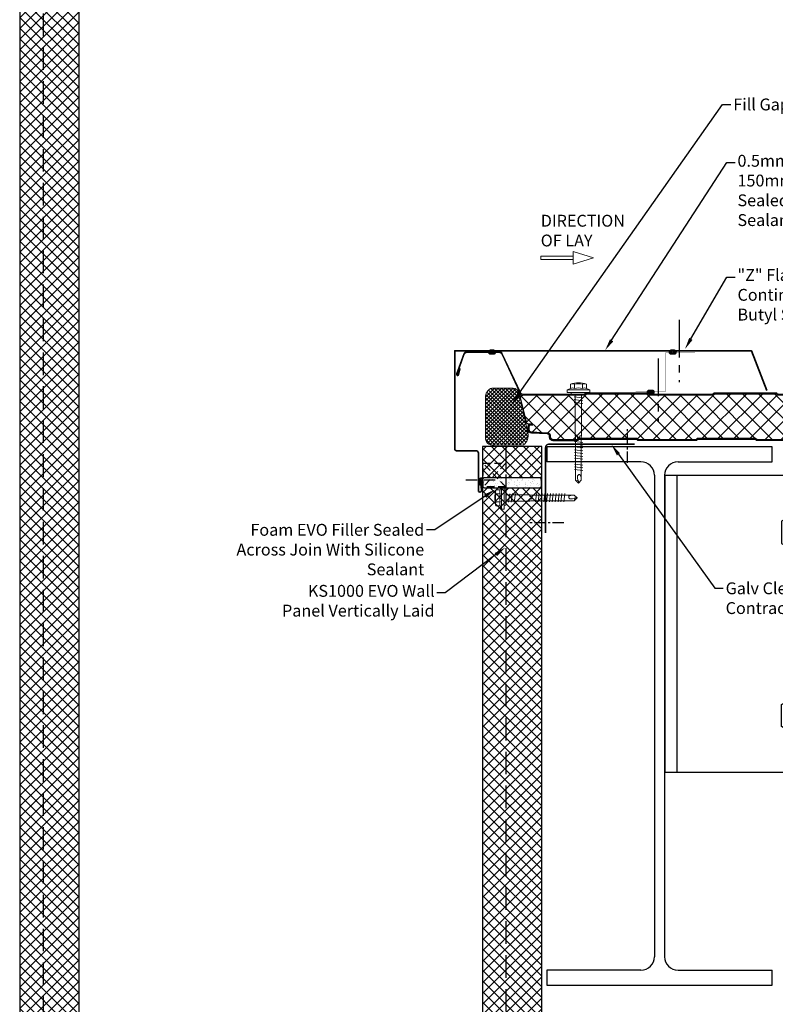
# Model space of a CAD drawing. Units: millimetres. Extents: x 57010 to 159469, y 38475 to 50151.
# Drawn here: x 110655 to 111291, y 43683 to 44513 of the extents above; entities that cross this region are included whole.
import ezdxf
from ezdxf import colors
from ezdxf.entities.mleader import LeaderData, LeaderLine
from ezdxf.math import Vec2, Vec3

# ---------------------------------------------------------------- set-up
doc = ezdxf.new("R2010")
doc.units = ezdxf.units.MM
doc.linetypes.add('CENTER', pattern=[50.8, 31.75, -6.35, 6.35, -6.35])
doc.linetypes.add('HIDDEN', pattern=[9.525, 6.35, -3.175])
for name, color, linetype, lineweight in [('FIXINGS', 7, 'Continuous', 5), ('Flashings', 6, 'Continuous', 35), ('TEXT', 7, 'Continuous', 9)]:
    doc.layers.add(name, color=color, linetype=linetype, lineweight=lineweight)
doc.layers.add('Hatch', color=7, linetype='Continuous', lineweight=9, true_color=0xb2aa94)
doc.styles.add('K_Span-std', font='arial.ttf', dxfattribs={"width": 0.75})
pattern_1 = [(135, (16529.0247, -15920.5783), (-0.67351921, -0.67351921), [])]

# ---------------------------------------------------------------- blocks, each defined once
blk = doc.blocks.new('*U416')
h = blk.add_hatch()
h.set_pattern_fill('ANSI31', color=8, scale=0.3, angle=90, style=0)
h.set_pattern_definition(pattern_1)
h.paths.add_polyline_path([(1.5, 0, 0.414214), (3, 1.5, 0.414214), (1.5, 3), (-1.5, 3, 0.414214), (-3, 1.5, 0.414214), (-1.5, 0)])
blk.add_lwpolyline([(3, 1.5), (3, 1.5, 0.414214), (1.5, 3), (-1.5, 3, 0.414214), (-3, 1.5), (-3, 1.5, 0.414214), (-1.5, 0), (1.5, 0, 0.414214)], format="xyb", close=True)
blk = doc.blocks.new('*U79')
at = {"layer": 'Hatch', "linetype": 'Continuous'}
h = blk.add_hatch(dxfattribs=at)
h.set_pattern_fill('ANSI37', color=256, scale=3, angle=90)
edge = h.paths.add_edge_path()
edge.add_arc((31.46, -32.5), 3, 205, 270, ccw=False)
edge.add_line((28.74, -33.77), (13.9, -1.94))
edge.add_arc((11.63, -3), 2.5, 25, 90)
edge.add_line((11.63, -0.5), (-11.63, -0.5))
edge.add_arc((-11.63, -3), 2.5, 90, 155)
edge.add_line((-13.9, -1.94), (-20.66, -16.43))
edge.add_arc((-21.05, -16.12), 0.504, 275.77934, 321.40081, ccw=False)
edge.add_line((-21, -16.62), (-28.68, -35.49))
edge.add_line((-28.68, -35.49), (-34.53, -58.76))
edge.add_arc((-33.56, -59), 1, 165.88039, 270)
edge.add_line((-33.56, -60), (-31.44, -60))
edge.add_line((-31.44, -60), (-30.33, -60))
edge.add_line((-30.33, -60), (-30.33, -60.8))
edge.add_line((-30.33, -60.8), (-31.44, -60.8))
edge.add_line((-31.44, -60.8), (-33.2, -60.8))
edge.add_arc((-33.2, -61.8), 1, 90, 180)
edge.add_line((-34.2, -61.8), (-34.2, -66.29))
edge.add_arc((-37, -66.29), 2.8, -87, 0, ccw=False)
edge.add_line((-36.85, -69.08), (-50.59, -69.8))
edge.add_arc((-50.5, -71.5), 1.7, 93, 270)
edge.add_line((-50.5, -73.2), (-30.08, -73.2))
edge.add_arc((-30.08, -72.2), 1, 270, 315)
edge.add_line((-29.37, -72.91), (-29.19, -72.73))
edge.add_arc((-27.92, -74), 1.8, 90, 135, ccw=False)
edge.add_line((-27.92, -72.2), (19.92, -72.2))
edge.add_arc((19.92, -74), 1.8, 45, 90, ccw=False)
edge.add_line((21.19, -72.73), (21.37, -72.91))
edge.add_arc((22.08, -72.2), 1, 225, 270)
edge.add_line((22.08, -73.2), (69.92, -73.2))
edge.add_arc((69.92, -72.2), 1, 270, 315)
edge.add_line((70.63, -72.91), (70.81, -72.73))
edge.add_arc((72.08, -74), 1.8, 90, 135, ccw=False)
edge.add_line((72.08, -72.2), (119.92, -72.2))
edge.add_arc((119.92, -74), 1.8, 45, 90, ccw=False)
edge.add_line((121.19, -72.73), (121.37, -72.91))
edge.add_arc((122.08, -72.2), 1, 225, 270)
edge.add_line((122.08, -73.2), (169.92, -73.2))
edge.add_arc((169.92, -72.2), 1, 270, 315)
edge.add_line((170.63, -72.91), (170.81, -72.73))
edge.add_arc((172.08, -74), 1.8, 90, 135, ccw=False)
edge.add_line((172.08, -72.2), (219.92, -72.2))
edge.add_arc((219.92, -74), 1.8, 45, 90, ccw=False)
edge.add_line((221.19, -72.73), (221.37, -72.91))
edge.add_arc((222.08, -72.2), 1, 225, 270)
edge.add_line((222.08, -73.2), (269.92, -73.2))
edge.add_arc((269.92, -72.2), 1, 270, 315)
edge.add_line((270.63, -72.91), (270.81, -72.73))
edge.add_arc((272.08, -74), 1.8, 90, 135, ccw=False)
edge.add_line((272.08, -72.2), (319.92, -72.2))
edge.add_arc((319.92, -74), 1.8, 45, 90, ccw=False)
edge.add_line((321.19, -72.73), (321.37, -72.91))
edge.add_arc((322.08, -72.2), 1, 225, 270)
edge.add_line((322.08, -73.2), (369.92, -73.2))
edge.add_arc((369.92, -72.2), 1, 270, 315)
edge.add_line((370.63, -72.91), (370.81, -72.73))
edge.add_arc((372.08, -74), 1.8, 90, 135, ccw=False)
edge.add_line((372.08, -72.2), (419.92, -72.2))
edge.add_arc((419.92, -74), 1.8, 45, 90, ccw=False)
edge.add_line((421.19, -72.73), (421.37, -72.91))
edge.add_arc((422.08, -72.2), 1, 225, 270)
edge.add_line((422.08, -73.2), (469.92, -73.2))
edge.add_arc((469.92, -72.2), 1, 270, 315)
edge.add_line((470.63, -72.91), (470.81, -72.73))
edge.add_arc((472.08, -74), 1.8, 90, 135, ccw=False)
edge.add_line((472.08, -72.2), (519.92, -72.2))
edge.add_arc((519.92, -74), 1.8, 45, 90, ccw=False)
edge.add_line((521.19, -72.73), (521.37, -72.91))
edge.add_arc((522.08, -72.2), 1, 225, 270)
edge.add_line((522.08, -73.2), (569.92, -73.2))
edge.add_arc((569.92, -72.2), 1, 270, 315)
edge.add_line((570.63, -72.91), (570.81, -72.73))
edge.add_arc((572.08, -74), 1.8, 90, 135, ccw=False)
edge.add_line((572.08, -72.2), (619.92, -72.2))
edge.add_arc((619.92, -74), 1.8, 45, 90, ccw=False)
edge.add_line((621.19, -72.73), (621.37, -72.91))
edge.add_arc((622.08, -72.2), 1, 225, 270)
edge.add_line((622.08, -73.2), (669.92, -73.2))
edge.add_arc((669.92, -72.2), 1, 270, 315)
edge.add_line((670.63, -72.91), (670.81, -72.73))
edge.add_arc((672.08, -74), 1.8, 90, 135, ccw=False)
edge.add_line((672.08, -72.2), (719.92, -72.2))
edge.add_arc((719.92, -74), 1.8, 45, 90, ccw=False)
edge.add_line((721.19, -72.73), (721.37, -72.91))
edge.add_arc((722.08, -72.2), 1, 225, 270)
edge.add_line((722.08, -73.2), (769.92, -73.2))
edge.add_arc((769.92, -72.2), 1, 270, 315)
edge.add_line((770.63, -72.91), (770.81, -72.73))
edge.add_arc((772.08, -74), 1.8, 90, 135, ccw=False)
edge.add_line((772.08, -72.2), (819.92, -72.2))
edge.add_arc((819.92, -74), 1.8, 45, 90, ccw=False)
edge.add_line((821.19, -72.73), (821.37, -72.91))
edge.add_arc((822.08, -72.2), 1, 225, 270)
edge.add_line((822.08, -73.2), (869.92, -73.2))
edge.add_arc((869.92, -72.2), 1, 270, 315)
edge.add_line((870.63, -72.91), (870.81, -72.73))
edge.add_arc((872.08, -74), 1.8, 90, 135, ccw=False)
edge.add_line((872.08, -72.2), (919.92, -72.2))
edge.add_arc((919.92, -74), 1.8, 45, 90, ccw=False)
edge.add_line((921.19, -72.73), (921.37, -72.91))
edge.add_arc((922.08, -72.2), 1, 225, 270)
edge.add_line((922.08, -73.2), (942.2, -73.2))
edge.add_arc((942.2, -71.2), 2, 270, 360)
edge.add_line((944.2, -71.2), (944.2, -70.4))
edge.add_arc((947, -70.4), 2.8, 93, 180, ccw=False)
edge.add_line((946.85, -67.6), (960.3, -66.9))
edge.add_arc((960.2, -64.9), 2, 273, 360)
edge.add_line((962.2, -64.9), (962.2, -61.8))
edge.add_arc((961.2, -61.8), 1, 0, 90)
edge.add_line((961.2, -60.8), (959.15, -60.8))
edge.add_line((959.15, -60.8), (959.15, -60))
edge.add_line((959.15, -60), (963.35, -59.92))
edge.add_arc((963.34, -58.92), 1, 270.70294, 345.88039)
edge.add_line((964.31, -59.17), (969.57, -38.25))
edge.add_arc((966.68, -38.38), 2.89, 2.60236, 94.39562)
edge.add_line((966.46, -35.5), (916.27, -35.5))
edge.add_arc((916.27, -34), 1.5, 225, 270, ccw=False)
edge.add_line((915.21, -35.06), (914.94, -34.79))
edge.add_arc((914.23, -35.5), 1, 45, 90)
edge.add_line((914.23, -34.5), (862.27, -34.5))
edge.add_arc((862.27, -35.5), 1, 90, 135)
edge.add_line((861.56, -34.79), (861.29, -35.06))
edge.add_arc((860.23, -34), 1.5, 270, 315, ccw=False)
edge.add_line((860.23, -35.5), (808.27, -35.5))
edge.add_arc((808.27, -34), 1.5, 225, 270, ccw=False)
edge.add_line((807.21, -35.06), (806.94, -34.79))
edge.add_arc((806.23, -35.5), 1, 45, 90)
edge.add_line((806.23, -34.5), (754.27, -34.5))
edge.add_arc((754.27, -35.5), 1, 90, 135)
edge.add_line((753.56, -34.79), (753.29, -35.06))
edge.add_arc((752.23, -34), 1.5, 270, 315, ccw=False)
edge.add_line((752.23, -35.5), (701.19, -35.5))
edge.add_arc((701.19, -32.5), 3, 205, 270, ccw=False)
edge.add_line((698.47, -33.77), (683.16, -0.94))
edge.add_arc((680.9, -2), 2.5, 25, 90)
edge.add_line((680.9, 0.5), (654.36, 0.5))
edge.add_arc((654.36, -2), 2.5, 90, 155)
edge.add_line((652.09, -0.94), (636.78, -33.77))
edge.add_arc((634.07, -32.5), 3, 270, 335, ccw=False)
edge.add_line((634.07, -35.5), (582.97, -35.5))
edge.add_arc((582.97, -34), 1.5, 225, 270, ccw=False)
edge.add_line((581.91, -35.06), (581.64, -34.79))
edge.add_arc((580.93, -35.5), 1, 45, 90)
edge.add_line((580.93, -34.5), (528.97, -34.5))
edge.add_arc((528.97, -35.5), 1, 90, 135)
edge.add_line((528.26, -34.79), (527.99, -35.06))
edge.add_arc((526.93, -34), 1.5, 270, 315, ccw=False)
edge.add_line((526.93, -35.5), (474.97, -35.5))
edge.add_arc((474.97, -34), 1.5, 225, 270, ccw=False)
edge.add_line((473.91, -35.06), (473.64, -34.79))
edge.add_arc((472.93, -35.5), 1, 45, 90)
edge.add_line((472.93, -34.5), (420.97, -34.5))
edge.add_arc((420.97, -35.5), 1, 90, 135)
edge.add_line((420.26, -34.79), (419.99, -35.06))
edge.add_arc((418.93, -34), 1.5, 270, 315, ccw=False)
edge.add_line((418.93, -35.5), (367.89, -35.5))
edge.add_arc((367.89, -32.5), 3, 205, 270, ccw=False)
edge.add_line((365.17, -33.77), (349.86, -0.94))
edge.add_arc((347.6, -2), 2.5, 25, 90)
edge.add_line((347.6, 0.5), (321.06, 0.5))
edge.add_arc((321.06, -2), 2.5, 90, 155)
edge.add_line((318.79, -0.94), (303.35, -34.06))
edge.add_arc((301.08, -33), 2.5, 270, 335, ccw=False)
edge.add_line((301.08, -35.5), (249.63, -35.5))
edge.add_arc((249.63, -34), 1.5, 225, 270, ccw=False)
edge.add_line((248.57, -35.06), (248.3, -34.79))
edge.add_arc((247.59, -35.5), 1, 45, 90)
edge.add_line((247.59, -34.5), (195.63, -34.5))
edge.add_arc((195.63, -35.5), 1, 90, 135)
edge.add_line((194.92, -34.79), (194.65, -35.06))
edge.add_arc((193.59, -34), 1.5, 270, 315, ccw=False)
edge.add_line((193.59, -35.5), (141.63, -35.5))
edge.add_arc((141.63, -34), 1.5, 225, 270, ccw=False)
edge.add_line((140.57, -35.06), (140.3, -34.79))
edge.add_arc((139.59, -35.5), 1, 45, 90)
edge.add_line((139.59, -34.5), (87.63, -34.5))
edge.add_arc((87.63, -35.5), 1, 90, 135)
edge.add_line((86.92, -34.79), (86.65, -35.06))
edge.add_arc((85.59, -34), 1.5, 270, 315, ccw=False)
edge.add_line((85.59, -35.5), (31.46, -35.5))
at = {"color": 253}
blk.add_lwpolyline([(31.46, -35.5, -0.291473), (28.74, -33.77), (13.9, -1.94, 0.291473), (11.63, -0.5), (-11.63, -0.5, 0.291473), (-13.9, -1.94), (-20.66, -16.43, -0.201733), (-21, -16.62), (-28.68, -35.49), (-28.68, -35.49, 0.040155), (-28.68, -35.49), (-28.68, -35.49), (-34.53, -58.76, 0.488379), (-33.56, -60), (-31.44, -60), (-30.33, -60), (-30.33, -60.8), (-31.44, -60.8), (-33.2, -60.8, 0.414214), (-34.2, -61.8), (-34.2, -66.29, -0.39896), (-36.85, -69.08), (-50.59, -69.8, 0.974157), (-50.5, -73.2), (-30.08, -73.2, 0.198912), (-29.37, -72.91), (-29.19, -72.73, -0.198912), (-27.92, -72.2), (19.92, -72.2, -0.198912), (21.19, -72.73), (21.37, -72.91, 0.198912), (22.08, -73.2), (69.92, -73.2, 0.198912), (70.63, -72.91), (70.81, -72.73, -0.198912), (72.08, -72.2), (119.92, -72.2, -0.198912), (121.19, -72.73), (121.37, -72.91, 0.198912), (122.08, -73.2), (169.92, -73.2, 0.198912), (170.63, -72.91), (170.81, -72.73, -0.198912), (172.08, -72.2), (219.92, -72.2, -0.198912), (221.19, -72.73), (221.37, -72.91, 0.198912), (222.08, -73.2), (269.92, -73.2, 0.198912), (270.63, -72.91), (270.81, -72.73, -0.198912), (272.08, -72.2), (319.92, -72.2, -0.198912), (321.19, -72.73), (321.37, -72.91, 0.198912), (322.08, -73.2), (369.92, -73.2, 0.198912), (370.63, -72.91), (370.81, -72.73, -0.198912), (372.08, -72.2), (419.92, -72.2, -0.198912), (421.19, -72.73), (421.37, -72.91, 0.198912), (422.08, -73.2), (469.92, -73.2, 0.198912), (470.63, -72.91), (470.81, -72.73, -0.198912), (472.08, -72.2), (519.92, -72.2, -0.198912), (521.19, -72.73), (521.37, -72.91, 0.198912), (522.08, -73.2), (569.92, -73.2, 0.198912), (570.63, -72.91), (570.81, -72.73, -0.198912), (572.08, -72.2), (619.92, -72.2, -0.198912), (621.19, -72.73), (621.37, -72.91, 0.198912), (622.08, -73.2), (669.92, -73.2, 0.198912), (670.63, -72.91), (670.81, -72.73, -0.198912), (672.08, -72.2), (719.92, -72.2, -0.198912), (721.19, -72.73), (721.37, -72.91, 0.198912), (722.08, -73.2), (769.92, -73.2, 0.198912), (770.63, -72.91), (770.81, -72.73, -0.198912), (772.08, -72.2), (819.92, -72.2, -0.198912), (821.19, -72.73), (821.37, -72.91, 0.198912), (822.08, -73.2), (869.92, -73.2, 0.198912), (870.63, -72.91), (870.81, -72.73, -0.198912), (872.08, -72.2), (919.92, -72.2, -0.198912), (921.19, -72.73), (921.37, -72.91, 0.198912), (922.08, -73.2), (942.2, -73.2, 0.414214), (944.2, -71.2), (944.2, -70.4, -0.39896), (946.85, -67.6), (960.3, -66.9, 0.39896), (962.2, -64.9), (962.2, -61.8, 0.414214), (961.2, -60.8), (959.15, -60.8), (959.15, -60), (963.35, -59.92, 0.340318), (964.31, -59.17), (969.57, -38.25, 0.423411), (966.46, -35.5), (916.27, -35.5, -0.198912), (915.21, -35.06), (914.94, -34.79, 0.198912), (914.23, -34.5), (862.27, -34.5, 0.198912), (861.56, -34.79), (861.29, -35.06, -0.198912), (860.23, -35.5), (808.27, -35.5, -0.198912), (807.21, -35.06), (806.94, -34.79, 0.198912), (806.23, -34.5), (754.27, -34.5, 0.198912), (753.56, -34.79), (753.29, -35.06, -0.198912), (752.23, -35.5), (701.19, -35.5, -0.291473), (698.47, -33.77), (683.16, -0.94, 0.291473), (680.9, 0.5), (654.36, 0.5, 0.291473), (652.09, -0.94), (636.78, -33.77, -0.291473), (634.07, -35.5), (582.97, -35.5, -0.198912), (581.91, -35.06), (581.64, -34.79, 0.198912), (580.93, -34.5), (528.97, -34.5, 0.198912), (528.26, -34.79), (527.99, -35.06, -0.198912), (526.93, -35.5), (474.97, -35.5, -0.198912), (473.91, -35.06), (473.64, -34.79, 0.198912), (472.93, -34.5), (420.97, -34.5, 0.198912), (420.26, -34.79), (419.99, -35.06, -0.198912), (418.93, -35.5), (367.89, -35.5, -0.291473), (365.17, -33.77), (349.86, -0.94, 0.291473), (347.6, 0.5), (321.06, 0.5, 0.291473), (318.79, -0.94), (303.35, -34.06, -0.291473), (301.08, -35.5), (249.63, -35.5, -0.198912), (248.57, -35.06), (248.3, -34.79, 0.198912), (247.59, -34.5), (195.63, -34.5, 0.198912), (194.92, -34.79), (194.65, -35.06, -0.198912), (193.59, -35.5), (141.63, -35.5, -0.198912), (140.57, -35.06), (140.3, -34.79, 0.198912), (139.59, -34.5), (87.63, -34.5, 0.198912), (86.92, -34.79), (86.65, -35.06, -0.198912), (85.59, -35.5)], format="xyb", close=True, dxfattribs=at)
for points in [[(-20.76, -16.7), (-21.24, -16.54, -0.028662), (-21.11, -16.22), (-14.35, -1.73, -0.291473), (-11.63, 0), (11.63, 0, -0.291473), (14.35, -1.73), (29.19, -33.56, 0.291473), (31.46, -35), (85.59, -35, 0.198912), (86.3, -34.71), (86.57, -34.44, -0.198912), (87.63, -34), (139.59, -34, -0.198912), (140.65, -34.44), (140.92, -34.71, 0.198912), (141.63, -35), (193.59, -35, 0.198912), (194.3, -34.71), (194.57, -34.44, -0.198912), (195.63, -34), (247.59, -34, -0.198912), (248.65, -34.44), (248.92, -34.71, 0.198912), (249.63, -35), (300.77, -35, 0.291473), (303.03, -33.56), (318.34, -0.73, -0.291473), (321.06, 1), (347.6, 1, -0.291473), (350.32, -0.73), (365.62, -33.56, 0.291473), (367.89, -35), (418.93, -35, 0.198912), (419.64, -34.71), (419.91, -34.44, -0.198912), (420.97, -34), (472.93, -34, -0.198912), (473.99, -34.44), (474.26, -34.71, 0.198912), (474.97, -35), (526.93, -35, 0.198912), (527.64, -34.71), (527.91, -34.44, -0.198912), (528.97, -34), (580.93, -34, -0.198912), (581.99, -34.44), (582.26, -34.71, 0.198912), (582.97, -35), (634.07, -35, 0.291473), (636.33, -33.56), (651.64, -0.73, -0.291473), (654.36, 1), (680.9, 1, -0.291473), (683.62, -0.73), (698.92, -33.56, 0.291473), (701.19, -35), (752.23, -35, 0.198912), (752.94, -34.71), (753.21, -34.44, -0.198912), (754.27, -34), (806.23, -34, -0.198912), (807.29, -34.44), (807.56, -34.71, 0.198912), (808.27, -35), (860.23, -35, 0.198912), (860.94, -34.71), (861.21, -34.44, -0.198912), (862.27, -34), (914.23, -34, -0.198912), (915.29, -34.44), (915.56, -34.71, 0.198912), (916.27, -35), (967.37, -35, 0.291473), (969.63, -33.56), (984.94, -0.73, -0.291473), (987.66, 1), (1014.59, 1, -0.315299), (1017.41, -0.97), (1023.53, -17.79, -1.054325), (1021.62, -18.38), (1020.39, -13.56), (1020.88, -13.44), (1022.1, -18.26, 1.05138), (1023.06, -17.96), (1016.94, -1.14, 0.315299), (1014.59, 0.5), (987.66, 0.5, 0.291473), (985.39, -0.94), (968.83, -36.45)], [(-33.2, -60, 0.414214), (-35, -61.8), (-35, -66.29, -0.39896), (-36.9, -68.28), (-50.63, -69, 0.974157), (-50.5, -74), (-30.08, -74, 0.198912), (-28.81, -73.47), (-28.63, -73.29, -0.198912), (-27.92, -73), (19.92, -73, -0.198912), (20.63, -73.29), (20.81, -73.47, 0.198912), (22.08, -74), (69.92, -74, 0.198912), (71.19, -73.47), (71.37, -73.29, -0.198912), (72.08, -73), (119.92, -73, -0.198912), (120.63, -73.29), (120.81, -73.47, 0.198912), (122.08, -74), (169.92, -74, 0.198912), (171.19, -73.47), (171.37, -73.29, -0.198912), (172.08, -73), (219.92, -73, -0.198912), (220.63, -73.29), (220.81, -73.47, 0.198912), (222.08, -74), (269.92, -74, 0.198912), (271.19, -73.47), (271.37, -73.29, -0.198912), (272.08, -73), (319.92, -73, -0.198912), (320.63, -73.29), (320.81, -73.47, 0.198912), (322.08, -74), (369.92, -74, 0.198912), (371.19, -73.47), (371.37, -73.29, -0.198912), (372.08, -73), (419.92, -73, -0.198912), (420.63, -73.29), (420.81, -73.47, 0.198912), (422.08, -74), (469.92, -74, 0.198912), (471.19, -73.47), (471.37, -73.29, -0.198912), (472.08, -73), (519.92, -73, -0.198912), (520.63, -73.29), (520.81, -73.47, 0.198912), (522.08, -74), (569.92, -74, 0.198912), (571.19, -73.47), (571.37, -73.29, -0.198912), (572.08, -73), (619.92, -73, -0.198912), (620.63, -73.29), (620.81, -73.47, 0.198912), (622.08, -74), (669.92, -74, 0.198912), (671.19, -73.47), (671.37, -73.29, -0.198912), (672.08, -73), (719.92, -73, -0.198912), (720.63, -73.29), (720.81, -73.47, 0.198912), (722.08, -74), (769.92, -74, 0.198912), (771.19, -73.47), (771.37, -73.29, -0.198912), (772.08, -73), (819.92, -73, -0.198912), (820.63, -73.29), (820.81, -73.47, 0.198912), (822.08, -74), (869.92, -74, 0.198912), (871.19, -73.47), (871.37, -73.29, -0.198912), (872.08, -73), (919.92, -73, -0.198912), (920.63, -73.29), (920.81, -73.47, 0.198912), (922.08, -74), (942.2, -74, 0.414214), (945, -71.2), (945, -70.4, -0.39896), (946.89, -68.4), (960.35, -67.7, 0.39896), (963, -64.9), (963, -61.8, 0.414214), (961.2, -60)]]:
    blk.add_lwpolyline(points, format="xyb")
blk.add_lwpolyline([(942.2, -74), (922.08, -74)])
blk = doc.blocks.new('*U91')
at = {"layer": 'Flashings', "color": 6, "linetype": 'Continuous'}
blk.add_lwpolyline([(262.9, -33.61), (250, 0), (0, 0), (0, -82.85, 0.414214), (1.5, -84.35), (18, -84.35, -0.414214), (20, -86.35), (20, -117.9, 1.043739), (22.71, -117.78), (21.86, -107.82)], format="xyb", dxfattribs=at)
blk = doc.blocks.new('*U398')
h = blk.add_hatch()
h.set_pattern_fill('ANSI31', color=8, scale=0.3, angle=90, style=0)
h.set_pattern_definition(pattern_1)
h.paths.add_polyline_path([(1.5, 0, 0.414214), (3, 1.5, 0.414214), (1.5, 3), (-1.5, 3, 0.414214), (-3, 1.5, 0.414214), (-1.5, 0)])
blk.add_lwpolyline([(3, 1.5), (3, 1.5, 0.414214), (1.5, 3), (-1.5, 3, 0.414214), (-3, 1.5), (-3, 1.5, 0.414214), (-1.5, 0), (1.5, 0, 0.414214)], format="xyb", close=True)
blk = doc.blocks.new('*U399')
h = blk.add_hatch()
h.set_pattern_fill('ANSI31', color=8, scale=0.3, angle=90, style=0)
h.set_pattern_definition(pattern_1)
h.paths.add_polyline_path([(1.5, 0, 0.414214), (3, 1.5, 0.414214), (1.5, 3), (-1.5, 3, 0.414214), (-3, 1.5, 0.414214), (-1.5, 0)])
blk.add_lwpolyline([(3, 1.5), (3, 1.5, 0.414214), (1.5, 3), (-1.5, 3, 0.414214), (-3, 1.5), (-3, 1.5, 0.414214), (-1.5, 0), (1.5, 0, 0.414214)], format="xyb", close=True)
blk = doc.blocks.new('*U103')
for p, q in [((79.35, 441.3), (0, 441.3)), ((110.65, 441.3), (190, 441.3)), ((90.75, 429.9), (90.75, 24.1)), ((99.25, 429.9), (99.25, 24.1)), ((79.35, 12.7), (0, 12.7)), ((110.65, 12.7), (190, 12.7))]:
    blk.add_line(p, q)
for points in [[(190, 441.3), (190, 454), (0, 454), (0, 441.3)], [(0, 12.7), (0, 0), (190, 0), (190, 12.7)]]:
    blk.add_lwpolyline(points)
for centre, start, end in [((79.35, 429.9), 0, 90), ((110.65, 429.9), 90, 180), ((79.35, 24.1), 270, 360.00002), ((110.65, 24.1), 180, 270)]:
    blk.add_arc(centre, 11.4, start, end)
blk = doc.blocks.new('*U56')
for p, q in [((-6.62, 8.57), (-6.62, 4.94)), ((-3.27, 4.94), (-3.27, 8.57)), ((3.44, 4.94), (3.44, 8.57)), ((6.79, 4.94), (6.79, 8.57)), ((-6.62, 4.94), (-9.42, 3.93)), ((-9.42, 3.93), (9.58, 3.93)), ((-9.42, 3.93), (-9.42, 1.69)), ((-9.42, 1.69), (-6.06, 1.69)), ((-6.06, 1.69), (6.23, 1.69)), ((6.23, 1.69), (9.58, 1.69)), ((9.58, 3.93), (6.79, 4.94)), ((9.58, 1.69), (9.58, 3.93)), ((-1.01, -20), (-2.54, -20)), ((-0.85, -21.01), (-1.01, -20)), ((1.35, -20), (1.04, -21.01)), ((2.87, -20), (1.35, -20))]:
    blk.add_line(p, q)
for points in [[(-6.26, 1.69), (-6.26, 0.68), (-6.09, 0.17), (-5.92, 0), (5.92, 0), (6.09, 0), (6.09, 0.17), (6.26, 0.68), (6.43, 1.69), (-6.26, 1.69), (-6.26, 1.69)], [(2.87, 0), (2.87, -20), (2.54, -21.01), (2.54, -57.25), (0.17, -59.78), (-2.2, -57.25), (-2.2, -21.01), (-2.54, -20), (-2.54, 0)], [(3.72, -4.23), (-3.55, -5.41)], [(3.72, -6.76), (-3.55, -7.78)], [(3.72, -2.03), (-3.38, -3.04)], [(3.55, -24.61), (-3.55, -25.46)], [(3.55, -26.98), (-3.55, -27.82)], [(3.55, -29.34), (-3.55, -30.19)], [(3.55, -31.71), (-3.55, -32.56)], [(3.55, -34.08), (-3.55, -34.92)], [(3.55, -36.45), (-3.55, -37.29)], [(3.55, -38.81), (-3.55, -39.66)], [(3.55, -41.35), (-3.55, -42.2)], [(3.55, -43.72), (-3.55, -44.56)], [(3.55, -46.09), (-3.55, -46.93)], [(3.55, -48.45), (-3.55, -49.3)], [(0.34, -57.92), (0.85, -55.89), (0.85, -55.05), (0.85, -54.37), (0.85, -53.7), (0.68, -53.36), (0.34, -53.02), (0, -52.85), (-0.34, -52.68), (-0.85, -52.68), (-1.01, -52.85), (-1.18, -52.85), (-1.52, -53.19), (-1.69, -53.7), (-1.86, -54.37), (-2.2, -55.39), (-2.2, -55.89)], [(2.54, -57.58), (0.17, -57.92), (0, -59.95)]]:
    blk.add_lwpolyline(points)
for centre, radius, start, end in [((0.08, -10.98), 20.68, 71.07536, 108.92464), ((-4.94, 5.57), 3.44, 60.84387, 119.15613), ((0.08, -4.45), 13.45, 75.56196, 104.43804), ((5.11, 5.57), 3.44, 60.84387, 119.15613), ((-4.94, 1.93), 3.44, 60.84387, 119.15613), ((0.08, -8.08), 13.45, 75.56196, 104.43804), ((5.11, 1.93), 3.44, 60.84387, 119.15613), ((0.09, -21.1), 0.949, 175.63502, 5.68123)]:
    blk.add_arc(centre, radius, start, end)
blk = doc.blocks.new('*U407')
h = blk.add_hatch()
h.set_pattern_fill('ANSI31', color=8, scale=0.3, angle=90, style=0)
h.set_pattern_definition(pattern_1)
h.paths.add_polyline_path([(1.5, 0, 0.414214), (3, 1.5, 0.414214), (1.5, 3), (-1.5, 3, 0.414214), (-3, 1.5, 0.414214), (-1.5, 0)])
blk.add_lwpolyline([(3, 1.5), (3, 1.5, 0.414214), (1.5, 3), (-1.5, 3, 0.414214), (-3, 1.5), (-3, 1.5, 0.414214), (-1.5, 0), (1.5, 0, 0.414214)], format="xyb", close=True)
blk = doc.blocks.new('Portal_bracket_1')
at = {"color": 8}
for p, q in [((160, 250), (0, 250)), ((160, 0), (160, 250)), ((160, 0), (0, 0))]:
    blk.add_line(p, q, dxfattribs=at)
at = {"color": 253}
blk.add_line((10, 0), (10, 250), dxfattribs=at)
at = {"color": 8}
blk.add_lwpolyline([(0, 0), (0, 250)], dxfattribs=at)
at = {"color": 253}
for points in [[(114.07, 220.79), (97.89, 211.44), (97.89, 192.75), (114.07, 183.41), (130.26, 192.75), (130.26, 211.44)], [(114.07, 29.21), (97.89, 38.56), (97.89, 57.25), (114.07, 66.59), (130.26, 57.25), (130.26, 38.56)]]:
    blk.add_lwpolyline(points, close=True, dxfattribs=at)
for centre in [(114.07, 202.1), (114.07, 47.9)]:
    blk.add_circle(centre, 10.33, dxfattribs=at)
blk = doc.blocks.new('*U454')
at = {"transparency": 33554511}
h = blk.add_hatch(dxfattribs=at)
h.set_pattern_fill('AR-SAND', scale=0.1)
h.set_pattern_definition([(37.5, (848.047, 0), (-0.160003, 4.894132), [0, -3.8608, 0, -4.318, 0, -4.1275]), (7.5, (848.047, 0), (4.495233, 7.16825), [0, -2.0828, 0, -3.4798, 0, -1.3335]), (327.5, (844.9227, 0), (7.909924, 0.014372), [0, -1.27, 0, -4.572, 0, -5.969]), (317.5, (844.923, 0), (7.635565, 2.229293), [0, -0.635, 0, -2.9972, 0, -3.429])])
h.paths.add_polyline_path([(2815.05, 0.5), (2820.05, 0.5, 0.414214), (2822.05, 2.5), (2822.05, 47.91, 0.414214), (2820.05, 49.91), (2815.05, 49.91, 0.414214), (2813.05, 47.91), (2813.05, 2.5, 0.414214)])
at = {"linetype": 'Continuous'}
blk.add_lwpolyline([(0, 0), (2848.05, 0), (2848.05, 50), (0, 50)], close=True, dxfattribs=at)
at = {"color": 7, "transparency": 33554511}
blk.add_lwpolyline([(2813.05, 2.5), (2813.05, 47.91, -0.414214), (2815.05, 49.91), (2820.05, 49.91, -0.414214), (2822.05, 47.91), (2822.05, 2.5, -0.414214), (2820.05, 0.5), (2815.05, 0.5, -0.414214)], format="xyb", close=True, dxfattribs=at)
at = {"color": 8, "linetype": 'HIDDEN'}
blk.add_lwpolyline([(2833.97, 30.4), (2813.97, 30.4), (2813.97, 49.5), (2833.97, 49.5)], close=True, dxfattribs=at)
for points in [[(2833.97, 30.4), (2813.97, 49.5)], [(2813.97, 30.4), (2833.97, 49.5)]]:
    blk.add_lwpolyline(points, dxfattribs=at)
at = {"color": 8, "linetype": 'HIDDEN', "ltscale": 3}
blk.add_lwpolyline([(0, 30), (2848.05, 30)], dxfattribs=at)
blk = doc.blocks.new('*U144')
for p, q in [((-6.62, 8.57), (-6.62, 4.94)), ((-3.27, 4.94), (-3.27, 8.57)), ((3.44, 4.94), (3.44, 8.57)), ((6.79, 4.94), (6.79, 8.57)), ((-6.62, 4.94), (-9.42, 3.93)), ((-9.42, 3.93), (9.58, 3.93)), ((-9.42, 3.93), (-9.42, 1.69)), ((-9.42, 1.69), (-6.06, 1.69)), ((-6.06, 1.69), (6.23, 1.69)), ((6.23, 1.69), (9.58, 1.69)), ((9.58, 3.93), (6.79, 4.94)), ((9.58, 1.69), (9.58, 3.93)), ((-1.01, -35), (-2.54, -35)), ((-0.85, -36.01), (-1.01, -35)), ((1.35, -35), (1.04, -36.01)), ((2.87, -35), (1.35, -35))]:
    blk.add_line(p, q)
for points in [[(-6.26, 1.69), (-6.26, 0.68), (-6.09, 0.17), (-5.92, 0), (5.92, 0), (6.09, 0), (6.09, 0.17), (6.26, 0.68), (6.43, 1.69), (-6.26, 1.69), (-6.26, 1.69)], [(2.87, 0), (2.87, -35), (2.54, -36.01), (2.54, -72.25), (0.17, -74.78), (-2.2, -72.25), (-2.2, -36.01), (-2.54, -35), (-2.54, 0)], [(3.72, -4.23), (-3.55, -5.41)], [(3.72, -6.76), (-3.55, -7.78)], [(3.72, -2.03), (-3.38, -3.04)], [(3.55, -39.61), (-3.55, -40.46)], [(3.55, -41.98), (-3.55, -42.82)], [(3.55, -44.34), (-3.55, -45.19)], [(3.55, -46.71), (-3.55, -47.56)], [(3.55, -49.08), (-3.55, -49.92)], [(3.55, -51.45), (-3.55, -52.29)], [(3.55, -53.81), (-3.55, -54.66)], [(3.55, -56.35), (-3.55, -57.2)], [(3.55, -58.72), (-3.55, -59.56)], [(3.55, -61.09), (-3.55, -61.93)], [(3.55, -63.45), (-3.55, -64.3)], [(0.34, -72.92), (0.85, -70.89), (0.85, -70.05), (0.85, -69.37), (0.85, -68.7), (0.68, -68.36), (0.34, -68.02), (0, -67.85), (-0.34, -67.68), (-0.85, -67.68), (-1.01, -67.85), (-1.18, -67.85), (-1.52, -68.19), (-1.69, -68.7), (-1.86, -69.37), (-2.2, -70.39), (-2.2, -70.89)], [(2.54, -72.58), (0.17, -72.92), (0, -74.95)]]:
    blk.add_lwpolyline(points)
for centre, radius, start, end in [((0.08, -10.98), 20.68, 71.07536, 108.92464), ((-4.94, 5.57), 3.44, 60.84387, 119.15613), ((0.08, -4.45), 13.45, 75.56196, 104.43804), ((5.11, 5.57), 3.44, 60.84387, 119.15613), ((-4.94, 1.93), 3.44, 60.84387, 119.15613), ((0.08, -8.08), 13.45, 75.56196, 104.43804), ((5.11, 1.93), 3.44, 60.84387, 119.15613), ((0.09, -36.1), 0.949, 175.63502, 5.68123)]:
    blk.add_arc(centre, radius, start, end)

msp = doc.modelspace()

# ---------------------------------------------------------------- hatches: boundary and pattern name
at = {"layer": 'Hatch', "linetype": 'Continuous'}
h = msp.add_hatch(dxfattribs=at)
h.set_pattern_fill('ANSI37', color=161, scale=2, angle=90)
h.paths.add_polyline_path([(110704.65, 42185.07), (110704.65, 45033.12), (110654.65, 45033.12), (110654.65, 42185.07)])
edge = h.paths.add_edge_path(flags=17)
edge.add_line((110674.65, 42185.07), (110674.65, 45033.12))
edge = h.paths.add_edge_path(flags=16)
edge.add_line((110702.15, 44998.12), (110656.74, 44998.12))
edge.add_arc((110656.74, 45000.12), 2, 180, 270, ccw=False)
edge.add_line((110654.74, 45000.12), (110654.74, 45005.12))
edge.add_arc((110656.74, 45005.12), 2, 90, 180, ccw=False)
edge.add_line((110656.74, 45007.12), (110702.15, 45007.12))
edge.add_arc((110702.15, 45005.12), 2, 0, 90, ccw=False)
edge.add_line((110704.15, 45005.12), (110704.15, 45000.12))
edge.add_arc((110702.15, 45000.12), 2, -90, 0, ccw=False)
h.paths.add_polyline_path([(110674.25, 45019.04), (110674.25, 44999.04), (110655.15, 44999.04), (110655.15, 45019.04)], flags=0)
edge = h.paths.add_edge_path(flags=16)
edge.add_line((110674.25, 45019.04), (110655.15, 44999.04))
h = msp.add_hatch(dxfattribs=at)
h.set_pattern_fill('ANSI37', color=8, scale=0.7, angle=180)
h.set_pattern_definition([(225, (106660.3746, 1287.043), (1.57154482, -1.57154482), []), (315, (106660.3746, 1287.043), (1.57154482, 1.57154482), [])])
edge = h.paths.add_edge_path()
edge.add_arc((111055.27, 44195.13), 8.31, 109.78364, 181.32876)
edge.add_line((111046.96, 44194.94), (111046.97, 44160.19))
edge.add_arc((111053.21, 44160.95), 6.29, 186.99217, 278.42632)
edge.add_line((111054.13, 44154.73), (111073.94, 44155))
edge.add_arc((111074.86, 44163.17), 8.22, 263.62272, 371.30923)
edge.add_line((111082.92, 44164.79), (111075.6, 44197.9))
edge.add_arc((111067.25, 44194.62), 8.98, 21.46325, 67.57962)
edge.add_line((111070.67, 44202.91), (111052.45, 44202.95))
h = msp.add_hatch(dxfattribs=at)
h.set_pattern_fill('ANSI37', color=161, scale=2, angle=90)
h.paths.add_polyline_path([(111094.51, 41305.57), (111094.51, 44153.62), (111044.51, 44153.62), (111044.51, 41305.57)])
edge = h.paths.add_edge_path(flags=17)
edge.add_line((111064.51, 41305.57), (111064.51, 44153.62))
edge = h.paths.add_edge_path(flags=16)
edge.add_line((111092.01, 44118.62), (111046.6, 44118.62))
edge.add_arc((111046.6, 44120.62), 2, 180, 270, ccw=False)
edge.add_line((111044.6, 44120.62), (111044.6, 44125.62))
edge.add_arc((111046.6, 44125.62), 2, 90, 180, ccw=False)
edge.add_line((111046.6, 44127.62), (111092.01, 44127.62))
edge.add_arc((111092.01, 44125.62), 2, 0, 90, ccw=False)
edge.add_line((111094.01, 44125.62), (111094.01, 44120.62))
edge.add_arc((111092.01, 44120.62), 2, -90, 0, ccw=False)
h.paths.add_polyline_path([(111064.1, 44139.54), (111064.1, 44119.54), (111045.01, 44119.54), (111045.01, 44139.54)], flags=0)
edge = h.paths.add_edge_path(flags=16)
edge.add_line((111064.1, 44139.54), (111045.01, 44119.54))

# ---------------------------------------------------------------- linework, layer by layer
at = {"color": 8, "linetype": 'CENTER'}
for points in [[(111210.36, 44260.39), (111210.36, 44207.81)], [(111192.43, 44227.7), (111192.43, 44175.12)]]:
    msp.add_lwpolyline(points, dxfattribs=at)
at = {"color": 8, "linetype": 'CENTER', "ltscale": 0.3}
for points in [[(111166.67, 44139.8), (111166.67, 44169.8)], [(111055.35, 44125.4), (111028.76, 44125.4)], [(111113.1, 44089.22), (111083.1, 44089.22)]]:
    msp.add_lwpolyline(points, dxfattribs=at)
at = {"color": 5, "const_width": 1.2}
msp.add_lwpolyline([(111172.65, 44155.64), (111100.65, 44155.64, 0.414214), (111097.65, 44152.64), (111097.65, 44080.64)], format="xyb", dxfattribs=at)
at = {"layer": 'Flashings', "const_width": 0.3}
msp.add_lwpolyline([(111223.67, 44232.6), (111198.67, 44232.6), (111198.67, 44200), (111173.67, 44200)], dxfattribs=at)
at = {"layer": 'Hatch', "color": 8, "linetype": 'Continuous'}
msp.add_lwpolyline([(111052.45, 44202.95), (111070.03, 44202.91, -0.342949), (111075.67, 44197.79), (111082.87, 44165.22, -0.292014), (111079.05, 44155), (111054.13, 44154.73, -0.4952), (111046.97, 44161.71), (111046.96, 44194.94, -0.322727)], format="xyb", close=True, dxfattribs=at)
at = {"layer": 'TEXT', "color": 4}
for points in [[(111121.03, 44314.11), (111093.66, 44314.11), (111093.66, 44311.31), (111121.03, 44311.31), (111121.03, 44314.11), (111121.03, 44314.11)], [(111138.01, 44312.71), (111121.03, 44317.98), (111121.03, 44307.43), (111138.01, 44312.71), (111138.01, 44312.71)]]:
    msp.add_lwpolyline(points, dxfattribs=at)

# ---------------------------------------------------------------- block references
at = {"color": 8, "linetype": 'Continuous', "rotation": 90}
for p in [(110704.65, 42185.07), (111094.51, 41305.57)]:
    msp.add_blockref('*U454', p, dxfattribs=at)
for name, p in [('*U91', (111021.12, 44234.41)), ('*U103', (111098.65, 43699.49))]:
    msp.add_blockref(name, p)
at = {"xscale": -1}
msp.add_blockref('*U79', (112046.14, 44232.59), dxfattribs=at)
at = {"color": 8, "linetype": 'HIDDEN'}
for name, p in [('*U416', (111052.63, 44231.73)), ('*U398', (111204.84, 44231.73)), ('*U399', (111186.27, 44197.91))]:
    msp.add_blockref(name, p, dxfattribs=at)
at = {"rotation": 89.99999999999999}
msp.add_blockref('*U407', (111044.96, 44124.01), dxfattribs=at)
at = {"layer": 'FIXINGS', "color": 8, "linetype": 'HIDDEN', "xscale": -1}
msp.add_blockref('*U144', (111125.51, 44197.59), dxfattribs=at)
at = {"layer": 'FIXINGS', "color": 8, "linetype": 'HIDDEN', "xscale": -1, "rotation": 90}
msp.add_blockref('*U56', (111064.51, 44110.46), dxfattribs=at)

# ---------------------------------------------------------------- texts
at = {"layer": 'TEXT', "color": 0, "linetype": 'Continuous', "insert": (111093.62, 44348.94), "char_height": 10, "width": 53.9286, "attachment_point": 1, "style": 'K_Span-std'}
msp.add_mtext('DIRECTION OF LAY', dxfattribs=at)

# ---------------------------------------------------------------- leaders
at = {"layer": 'TEXT', "color": 0, "linetype": 'Continuous'}
ml = msp.add_multileader_mtext('Standard', dxfattribs=at)
ml.set_content('Fill Gaps With FR Foam Filler\\P ', style='K_Span-std')
ml.set_leader_properties(color=8)
ml.build(insert=Vec2(0, 0))
ml.multileader.update_dxf_attribs({"dogleg_length": 7, "arrow_head_size": 10})
ctx = ml.context
ctx.base_point, ctx.char_height, ctx.arrow_head_size, ctx.plane_origin = Vec3(111253.87, 44441.97), 10, 10, Vec3(110980.02, 44233.85)
notes = []
notes.append((ctx, [(0, (1, 1, 0), (111246.87, 44441.97), (1, 0), 7, [(0, [(111069.91, 44190.63)], 0, [])])]))
ctx.mtext.insert, ctx.mtext.width, ctx.mtext.defined_height, ctx.mtext.flow_direction = Vec3(111255.87, 44446.97), 212.9545, 31.72, 5
ml = msp.add_multileader_mtext('Standard', dxfattribs=at)
ml.set_content('0.5mm Coil Coated Verge Flashing with 150mm Sealed Overlap or Butt-Straps. Sealed to Wall Panel With 6x4 butyl Sealant ', style='K_Span-std')
ml.set_leader_properties(color=8)
ml.build(insert=Vec2(0, 0))
ml.multileader.update_dxf_attribs({"dogleg_length": 7, "arrow_head_size": 10})
ctx = ml.context
ctx.base_point, ctx.char_height, ctx.arrow_head_size, ctx.plane_origin = Vec3(111257.37, 44393.02), 10, 10, Vec3(111078.22, 44307.78)
notes.append((ctx, [(0, (1, 1, 0), (111250.37, 44393.02), (1, 0), 7, [(0, [(111147.91, 44234.77)], 0, [])])]))
ctx.mtext.insert, ctx.mtext.width, ctx.mtext.defined_height, ctx.mtext.flow_direction = Vec3(111259.37, 44399.49), 262.4093, 33.99, 5
ml = msp.add_multileader_mtext('Standard', dxfattribs=at)
ml.set_content('"Z" Flashing With Continuous Runs of 6x4 Butyl Sealant ', style='K_Span-std')
ml.set_leader_properties(color=8)
ml.build(insert=Vec2(0, 0))
ml.multileader.update_dxf_attribs({"dogleg_length": 7, "arrow_head_size": 10})
ctx = ml.context
ctx.base_point, ctx.char_height, ctx.arrow_head_size, ctx.plane_origin = Vec3(111257.37, 44296.5), 10, 10, Vec3(111078.22, 44188.47)
notes.append((ctx, [(0, (1, 1, 0), (111250.37, 44296.5), (1, 0), 7, [(0, [(111215.11, 44235.68)], 0, [])])]))
ctx.mtext.insert, ctx.mtext.width, ctx.mtext.defined_height, ctx.mtext.flow_direction = Vec3(111259.37, 44303.17), 180.6892, 40.18, 5
for ctx, leaders in notes:
    for number, flags, end, landing, length, lines in leaders:
        leader = LeaderData()
        leader.index, (leader.has_last_leader_line, leader.has_dogleg_vector, leader.attachment_direction) = number, flags
        leader.last_leader_point, leader.dogleg_vector, leader.dogleg_length = Vec3(end), Vec3(landing), length
        for number, points, colour, breaks in lines:
            line = LeaderLine()
            line.index, line.vertices, line.color, line.breaks = number, Vec3.list(points), colors.encode_raw_color(colour), breaks
            leader.lines.append(line)
        ctx.leaders.append(leader)

# ---------------------------------------------------------------- next in the draw order: leaders
ml = msp.add_multileader_mtext('Standard', dxfattribs=at)
ml.set_content('Galv Cleader Angle by Steel Contractor\\P ', style='K_Span-std')
ml.set_leader_properties(color=8)
ml.build(insert=Vec2(0, 0))
ml.multileader.update_dxf_attribs({"dogleg_length": 7, "arrow_head_size": 10})
ctx = ml.context
ctx.base_point, ctx.char_height, ctx.arrow_head_size, ctx.plane_origin = Vec3(111247.39, 44034.11), 10, 10, Vec3(111068.74, 44130.5)
notes = []
notes.append((ctx, [(0, (1, 1, 0), (111240.39, 44034.11), (1, 0), 7, [(0, [(111153.19, 44155.18)], 0, [])])]))
ctx.mtext.insert, ctx.mtext.width, ctx.mtext.defined_height, ctx.mtext.flow_direction = Vec3(111249.39, 44039.11), 180.9975, 33.99, 5
ctx.mtext.has_bg_fill, ctx.mtext.bg_color, ctx.mtext.bg_scale_factor, ctx.mtext.bg_transparency, ctx.mtext.use_window_bg_color = 1, -1027028792, 1.5, 0, 1
ml = msp.add_multileader_mtext('Standard', dxfattribs=at)
ml.set_content('KS1000 EVO Wall Panel Vertically Laid', style='K_Span-std')
ml.set_leader_properties(color=8)
ml.build(insert=Vec2(0, 0))
ml.multileader.update_dxf_attribs({"dogleg_length": 7, "arrow_head_size": 10})
ctx = ml.context
ctx.base_point, ctx.char_height, ctx.arrow_head_size, ctx.plane_origin = Vec3(110865.12, 44030.27), 10, 10, Vec3(111149.9, 44255.66)
ctx.text_align_type = 2
notes.append((ctx, [(1, (1, 1, 0), (111013.22, 44030.27), (-1, 0), 7, [(0, [(111063.81, 44068.56)], 0, [])])]))
ctx.mtext.insert, ctx.mtext.width, ctx.mtext.defined_height, ctx.mtext.alignment, ctx.mtext.flow_direction = Vec3(111004.22, 44036.94), 137.0972, 35.23, 3, 5
ctx.mtext.has_bg_fill, ctx.mtext.bg_color, ctx.mtext.bg_scale_factor, ctx.mtext.bg_transparency, ctx.mtext.use_window_bg_color = 1, -1027028792, 1.5, 0, 1
for ctx, leaders in notes:
    for number, flags, end, landing, length, lines in leaders:
        leader = LeaderData()
        leader.index, (leader.has_last_leader_line, leader.has_dogleg_vector, leader.attachment_direction) = number, flags
        leader.last_leader_point, leader.dogleg_vector, leader.dogleg_length = Vec3(end), Vec3(landing), length
        for number, points, colour, breaks in lines:
            line = LeaderLine()
            line.index, line.vertices, line.color, line.breaks = number, Vec3.list(points), colors.encode_raw_color(colour), breaks
            leader.lines.append(line)
        ctx.leaders.append(leader)

# ---------------------------------------------------------------- next in the draw order: block references
at = {"xscale": 1.001138031177892, "yscale": 1.001138031177892, "zscale": 1.001138031177892}
msp.add_blockref('Portal_bracket_1', (111198.49, 43878.89), dxfattribs=at)

# ---------------------------------------------------------------- next in the draw order: leaders
at = {"layer": 'TEXT', "color": 0, "linetype": 'Continuous'}
ml = msp.add_multileader_mtext('Standard', dxfattribs=at)
ml.set_content('Foam EVO Filler Sealed Across Join With Silicone Sealant', style='K_Span-std')
ml.set_leader_properties(color=8)
ml.build(insert=Vec2(0, 0))
ml.multileader.update_dxf_attribs({"dogleg_length": 7, "arrow_head_size": 10})
ctx = ml.context
ctx.base_point, ctx.char_height, ctx.arrow_head_size, ctx.plane_origin = Vec3(110804.76, 44083.41), 10, 10, Vec3(111141.13, 44304.39)
ctx.text_align_type = 2
notes = []
notes.append((ctx, [(1, (1, 1, 0), (111004.44, 44083.41), (-1, 0), 7, [(0, [(111055.03, 44117.29)], 0, [])])]))
ctx.mtext.insert, ctx.mtext.width, ctx.mtext.defined_height, ctx.mtext.alignment, ctx.mtext.flow_direction = Vec3(110995.44, 44088.41), 188.6842, 35.23, 3, 5
ctx.mtext.has_bg_fill, ctx.mtext.bg_color, ctx.mtext.bg_scale_factor, ctx.mtext.bg_transparency, ctx.mtext.use_window_bg_color = 1, -1027028792, 1.5, 0, 1
for ctx, leaders in notes:
    for number, flags, end, landing, length, lines in leaders:
        leader = LeaderData()
        leader.index, (leader.has_last_leader_line, leader.has_dogleg_vector, leader.attachment_direction) = number, flags
        leader.last_leader_point, leader.dogleg_vector, leader.dogleg_length = Vec3(end), Vec3(landing), length
        for number, points, colour, breaks in lines:
            line = LeaderLine()
            line.index, line.vertices, line.color, line.breaks = number, Vec3.list(points), colors.encode_raw_color(colour), breaks
            leader.lines.append(line)
        ctx.leaders.append(leader)

doc.saveas('drawing.dxf')
